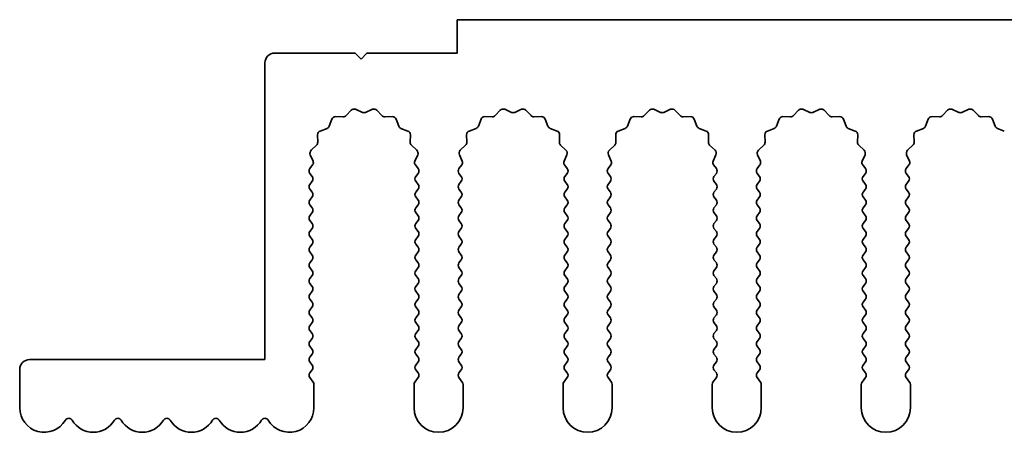
# Model space of a CAD drawing. Units: millimetres. Extents: x 0 to 8251, y 0 to 1405.
# Drawn here: x 3847 to 3897, y 472 to 493 of the extents above; entities that cross this region are included whole.
import ezdxf

# ---------------------------------------------------------------- set-up
doc = ezdxf.new("R2010")
doc.units = ezdxf.units.MM
doc.header["$LTSCALE"] = 4
doc.layers.add('Visible (ISO)', color=7, linetype='Continuous', lineweight=35)

msp = doc.modelspace()

# ---------------------------------------------------------------- linework, layer by layer
at = {"layer": 'Visible (ISO)'}
for p, q in [((4147.9055, 493.3704), (3868.9055, 493.3704)), ((3868.9055, 493.3704), (3868.9055, 491.6704)), ((3863.7055, 491.6704), (3859.6055, 491.6704)), ((3864.0055, 491.3704), (3863.7055, 491.6704)), ((3864.3055, 491.6704), (3864.0055, 491.3704)), ((3868.9055, 491.6704), (3864.3055, 491.6704)), ((3859.1055, 491.1704), (3859.1055, 476.0704)), ((3862.7124, 488.4369), (3863.0914, 488.4283)), ((3863.2406, 488.49), (3863.5025, 488.7642)), ((3863.7278, 488.809), (3864.0748, 488.656)), ((3864.2362, 488.656), (3864.5831, 488.809)), ((3864.8084, 488.7642), (3865.0704, 488.49)), ((3865.2195, 488.4283), (3865.5986, 488.4369)), ((3870.3124, 488.4369), (3870.6914, 488.4283)), ((3870.8406, 488.49), (3871.1025, 488.7642)), ((3871.3278, 488.809), (3871.6748, 488.656)), ((3871.8362, 488.656), (3872.1831, 488.809)), ((3872.4084, 488.7642), (3872.6704, 488.49)), ((3872.8195, 488.4283), (3873.1986, 488.4369)), ((3877.9124, 488.4369), (3878.2914, 488.4283)), ((3878.4406, 488.49), (3878.7025, 488.7642)), ((3878.9278, 488.809), (3879.2748, 488.656)), ((3879.4362, 488.656), (3879.7831, 488.809)), ((3880.0084, 488.7642), (3880.2704, 488.49)), ((3880.4195, 488.4283), (3880.7986, 488.4369)), ((3885.5124, 488.4369), (3885.8914, 488.4283)), ((3886.0406, 488.49), (3886.3025, 488.7642)), ((3886.5278, 488.809), (3886.8748, 488.656)), ((3887.0362, 488.656), (3887.3831, 488.809)), ((3887.6084, 488.7642), (3887.8704, 488.49)), ((3888.0195, 488.4283), (3888.3986, 488.4369)), ((3893.1124, 488.4369), (3893.4914, 488.4283)), ((3893.6406, 488.49), (3893.9025, 488.7642)), ((3894.1278, 488.809), (3894.4748, 488.656)), ((3894.6362, 488.656), (3894.9831, 488.809)), ((3895.2084, 488.7642), (3895.4704, 488.49)), ((3895.6195, 488.4283), (3895.9986, 488.4369)), ((3861.9166, 487.7045), (3862.2701, 487.8416)), ((3862.3843, 487.9557), (3862.5214, 488.3093)), ((3865.7896, 488.3093), (3865.9267, 487.9557)), ((3866.0408, 487.8416), (3866.3944, 487.7045)), ((3869.5166, 487.7045), (3869.8701, 487.8416)), ((3869.9843, 487.9557), (3870.1214, 488.3093)), ((3873.3896, 488.3093), (3873.5267, 487.9557)), ((3873.6408, 487.8416), (3873.9944, 487.7045)), ((3877.1166, 487.7045), (3877.4701, 487.8416)), ((3877.5843, 487.9557), (3877.7214, 488.3093)), ((3880.9896, 488.3093), (3881.1267, 487.9557)), ((3881.2408, 487.8416), (3881.5944, 487.7045)), ((3884.7166, 487.7045), (3885.0701, 487.8416)), ((3885.1843, 487.9557), (3885.3214, 488.3093)), ((3888.5896, 488.3093), (3888.7267, 487.9557)), ((3888.8408, 487.8416), (3889.1944, 487.7045)), ((3892.3166, 487.7045), (3892.6701, 487.8416)), ((3892.7843, 487.9557), (3892.9214, 488.3093)), ((3896.1896, 488.3093), (3896.3267, 487.9557)), ((3896.4408, 487.8416), (3896.7944, 487.7045)), ((3861.7976, 487.1344), (3861.789, 487.5135)), ((3866.522, 487.5135), (3866.5134, 487.1344)), ((3869.3976, 487.1344), (3869.389, 487.5135)), ((3874.122, 487.5135), (3874.1134, 487.1344)), ((3876.9976, 487.1344), (3876.989, 487.5135)), ((3881.722, 487.5135), (3881.7134, 487.1344)), ((3884.5976, 487.1344), (3884.589, 487.5135)), ((3889.322, 487.5135), (3889.3134, 487.1344)), ((3892.1976, 487.1344), (3892.189, 487.5135)), ((3861.4617, 486.7233), (3861.7358, 486.9853)), ((3866.5752, 486.9853), (3866.8493, 486.7233)), ((3869.0617, 486.7233), (3869.3358, 486.9853)), ((3874.1752, 486.9853), (3874.4493, 486.7233)), ((3876.6617, 486.7233), (3876.9358, 486.9853)), ((3881.7752, 486.9853), (3882.0493, 486.7233)), ((3884.2617, 486.7233), (3884.5358, 486.9853)), ((3889.3752, 486.9853), (3889.6493, 486.7233)), ((3891.8617, 486.7233), (3892.1358, 486.9853)), ((3861.5583, 486.1775), (3861.4169, 486.498)), ((3866.8941, 486.498), (3866.7527, 486.1775)), ((3869.1583, 486.1775), (3869.0169, 486.498)), ((3874.4941, 486.498), (3874.3527, 486.1775)), ((3876.7583, 486.1775), (3876.6169, 486.498)), ((3882.0941, 486.498), (3881.9527, 486.1775)), ((3884.3583, 486.1775), (3884.2169, 486.498)), ((3889.6941, 486.498), (3889.5527, 486.1775)), ((3891.9583, 486.1775), (3891.8169, 486.498)), ((3861.3955, 485.7904), (3861.5353, 485.9767)), ((3866.7757, 485.9767), (3866.9155, 485.7904)), ((3868.9955, 485.7904), (3869.1353, 485.9767)), ((3874.3757, 485.9767), (3874.5155, 485.7904)), ((3876.5955, 485.7904), (3876.7353, 485.9767)), ((3881.9757, 485.9767), (3882.1155, 485.7904)), ((3884.1955, 485.7904), (3884.3353, 485.9767)), ((3889.5757, 485.9767), (3889.7155, 485.7904)), ((3891.7955, 485.7904), (3891.9353, 485.9767)), ((3861.5155, 485.3904), (3861.3955, 485.5504)), ((3866.9155, 485.5504), (3866.7955, 485.3904)), ((3869.1155, 485.3904), (3868.9955, 485.5504)), ((3874.5155, 485.5504), (3874.3955, 485.3904)), ((3876.7155, 485.3904), (3876.5955, 485.5504)), ((3882.1155, 485.5504), (3881.9955, 485.3904)), ((3884.3155, 485.3904), (3884.1955, 485.5504)), ((3889.7155, 485.5504), (3889.5955, 485.3904)), ((3891.9155, 485.3904), (3891.7955, 485.5504)), ((3861.3955, 484.9904), (3861.5155, 485.1504)), ((3866.7955, 485.1504), (3866.9155, 484.9904)), ((3868.9955, 484.9904), (3869.1155, 485.1504)), ((3874.3955, 485.1504), (3874.5155, 484.9904)), ((3876.5955, 484.9904), (3876.7155, 485.1504)), ((3881.9955, 485.1504), (3882.1155, 484.9904)), ((3884.1955, 484.9904), (3884.3155, 485.1504)), ((3889.5955, 485.1504), (3889.7155, 484.9904)), ((3891.7955, 484.9904), (3891.9155, 485.1504)), ((3861.5155, 484.5904), (3861.3955, 484.7504)), ((3861.3955, 484.1904), (3861.5155, 484.3504)), ((3866.9155, 484.7504), (3866.7955, 484.5904)), ((3866.7955, 484.3504), (3866.9155, 484.1904)), ((3869.1155, 484.5904), (3868.9955, 484.7504)), ((3868.9955, 484.1904), (3869.1155, 484.3504)), ((3874.5155, 484.7504), (3874.3955, 484.5904)), ((3874.3955, 484.3504), (3874.5155, 484.1904)), ((3876.7155, 484.5904), (3876.5955, 484.7504)), ((3876.5955, 484.1904), (3876.7155, 484.3504)), ((3882.1155, 484.7504), (3881.9955, 484.5904)), ((3881.9955, 484.3504), (3882.1155, 484.1904)), ((3884.3155, 484.5904), (3884.1955, 484.7504)), ((3884.1955, 484.1904), (3884.3155, 484.3504)), ((3889.7155, 484.7504), (3889.5955, 484.5904)), ((3889.5955, 484.3504), (3889.7155, 484.1904)), ((3891.9155, 484.5904), (3891.7955, 484.7504)), ((3891.7955, 484.1904), (3891.9155, 484.3504)), ((3861.5155, 483.7904), (3861.3955, 483.9504)), ((3866.9155, 483.9504), (3866.7955, 483.7904)), ((3869.1155, 483.7904), (3868.9955, 483.9504)), ((3874.5155, 483.9504), (3874.3955, 483.7904)), ((3876.7155, 483.7904), (3876.5955, 483.9504)), ((3882.1155, 483.9504), (3881.9955, 483.7904)), ((3884.3155, 483.7904), (3884.1955, 483.9504)), ((3889.7155, 483.9504), (3889.5955, 483.7904)), ((3891.9155, 483.7904), (3891.7955, 483.9504)), ((3861.3955, 483.3904), (3861.5155, 483.5504)), ((3866.7955, 483.5504), (3866.9155, 483.3904)), ((3868.9955, 483.3904), (3869.1155, 483.5504)), ((3874.3955, 483.5504), (3874.5155, 483.3904)), ((3876.5955, 483.3904), (3876.7155, 483.5504)), ((3881.9955, 483.5504), (3882.1155, 483.3904)), ((3884.1955, 483.3904), (3884.3155, 483.5504)), ((3889.5955, 483.5504), (3889.7155, 483.3904)), ((3891.7955, 483.3904), (3891.9155, 483.5504)), ((3861.5155, 482.9904), (3861.3955, 483.1504)), ((3866.9155, 483.1504), (3866.7955, 482.9904)), ((3869.1155, 482.9904), (3868.9955, 483.1504)), ((3874.5155, 483.1504), (3874.3955, 482.9904)), ((3876.7155, 482.9904), (3876.5955, 483.1504)), ((3882.1155, 483.1504), (3881.9955, 482.9904)), ((3884.3155, 482.9904), (3884.1955, 483.1504)), ((3889.7155, 483.1504), (3889.5955, 482.9904)), ((3891.9155, 482.9904), (3891.7955, 483.1504)), ((3861.3955, 482.5904), (3861.5155, 482.7504)), ((3861.5155, 482.1904), (3861.3955, 482.3504)), ((3866.7955, 482.7504), (3866.9155, 482.5904)), ((3866.9155, 482.3504), (3866.7955, 482.1904)), ((3868.9955, 482.5904), (3869.1155, 482.7504)), ((3869.1155, 482.1904), (3868.9955, 482.3504)), ((3874.3955, 482.7504), (3874.5155, 482.5904)), ((3874.5155, 482.3504), (3874.3955, 482.1904)), ((3876.5955, 482.5904), (3876.7155, 482.7504)), ((3876.7155, 482.1904), (3876.5955, 482.3504)), ((3881.9955, 482.7504), (3882.1155, 482.5904)), ((3882.1155, 482.3504), (3881.9955, 482.1904)), ((3884.1955, 482.5904), (3884.3155, 482.7504)), ((3884.3155, 482.1904), (3884.1955, 482.3504)), ((3889.5955, 482.7504), (3889.7155, 482.5904)), ((3889.7155, 482.3504), (3889.5955, 482.1904)), ((3891.7955, 482.5904), (3891.9155, 482.7504)), ((3891.9155, 482.1904), (3891.7955, 482.3504)), ((3861.3955, 481.7904), (3861.5155, 481.9504)), ((3866.7955, 481.9504), (3866.9155, 481.7904)), ((3868.9955, 481.7904), (3869.1155, 481.9504)), ((3874.3955, 481.9504), (3874.5155, 481.7904)), ((3876.5955, 481.7904), (3876.7155, 481.9504)), ((3881.9955, 481.9504), (3882.1155, 481.7904)), ((3884.1955, 481.7904), (3884.3155, 481.9504)), ((3889.5955, 481.9504), (3889.7155, 481.7904)), ((3891.7955, 481.7904), (3891.9155, 481.9504)), ((3861.5155, 481.3904), (3861.3955, 481.5504)), ((3866.9155, 481.5504), (3866.7955, 481.3904)), ((3869.1155, 481.3904), (3868.9955, 481.5504)), ((3874.5155, 481.5504), (3874.3955, 481.3904)), ((3876.7155, 481.3904), (3876.5955, 481.5504)), ((3882.1155, 481.5504), (3881.9955, 481.3904)), ((3884.3155, 481.3904), (3884.1955, 481.5504)), ((3889.7155, 481.5504), (3889.5955, 481.3904)), ((3891.9155, 481.3904), (3891.7955, 481.5504)), ((3861.3955, 480.9904), (3861.5155, 481.1504)), ((3866.7955, 481.1504), (3866.9155, 480.9904)), ((3868.9955, 480.9904), (3869.1155, 481.1504)), ((3874.3955, 481.1504), (3874.5155, 480.9904)), ((3876.5955, 480.9904), (3876.7155, 481.1504)), ((3881.9955, 481.1504), (3882.1155, 480.9904)), ((3884.1955, 480.9904), (3884.3155, 481.1504)), ((3889.5955, 481.1504), (3889.7155, 480.9904)), ((3891.7955, 480.9904), (3891.9155, 481.1504)), ((3861.5155, 480.5904), (3861.3955, 480.7504)), ((3861.3955, 480.1904), (3861.5155, 480.3504)), ((3866.9155, 480.7504), (3866.7955, 480.5904)), ((3866.7955, 480.3504), (3866.9155, 480.1904)), ((3869.1155, 480.5904), (3868.9955, 480.7504)), ((3868.9955, 480.1904), (3869.1155, 480.3504)), ((3874.5155, 480.7504), (3874.3955, 480.5904)), ((3874.3955, 480.3504), (3874.5155, 480.1904)), ((3876.7155, 480.5904), (3876.5955, 480.7504)), ((3876.5955, 480.1904), (3876.7155, 480.3504)), ((3882.1155, 480.7504), (3881.9955, 480.5904)), ((3881.9955, 480.3504), (3882.1155, 480.1904)), ((3884.3155, 480.5904), (3884.1955, 480.7504)), ((3884.1955, 480.1904), (3884.3155, 480.3504)), ((3889.7155, 480.7504), (3889.5955, 480.5904)), ((3889.5955, 480.3504), (3889.7155, 480.1904)), ((3891.9155, 480.5904), (3891.7955, 480.7504)), ((3891.7955, 480.1904), (3891.9155, 480.3504)), ((3861.5155, 479.7904), (3861.3955, 479.9504)), ((3866.9155, 479.9504), (3866.7955, 479.7904)), ((3869.1155, 479.7904), (3868.9955, 479.9504)), ((3874.5155, 479.9504), (3874.3955, 479.7904)), ((3876.7155, 479.7904), (3876.5955, 479.9504)), ((3882.1155, 479.9504), (3881.9955, 479.7904)), ((3884.3155, 479.7904), (3884.1955, 479.9504)), ((3889.7155, 479.9504), (3889.5955, 479.7904)), ((3891.9155, 479.7904), (3891.7955, 479.9504)), ((3861.3955, 479.3904), (3861.5155, 479.5504)), ((3866.7955, 479.5504), (3866.9155, 479.3904)), ((3868.9955, 479.3904), (3869.1155, 479.5504)), ((3874.3955, 479.5504), (3874.5155, 479.3904)), ((3876.5955, 479.3904), (3876.7155, 479.5504)), ((3881.9955, 479.5504), (3882.1155, 479.3904)), ((3884.1955, 479.3904), (3884.3155, 479.5504)), ((3889.5955, 479.5504), (3889.7155, 479.3904)), ((3891.7955, 479.3904), (3891.9155, 479.5504)), ((3861.5155, 478.9904), (3861.3955, 479.1504)), ((3866.9155, 479.1504), (3866.7955, 478.9904)), ((3869.1155, 478.9904), (3868.9955, 479.1504)), ((3874.5155, 479.1504), (3874.3955, 478.9904)), ((3876.7155, 478.9904), (3876.5955, 479.1504)), ((3882.1155, 479.1504), (3881.9955, 478.9904)), ((3884.3155, 478.9904), (3884.1955, 479.1504)), ((3889.7155, 479.1504), (3889.5955, 478.9904)), ((3891.9155, 478.9904), (3891.7955, 479.1504)), ((3861.3955, 478.5904), (3861.5155, 478.7504)), ((3861.5155, 478.1904), (3861.3955, 478.3504)), ((3866.7955, 478.7504), (3866.9155, 478.5904)), ((3866.9155, 478.3504), (3866.7955, 478.1904)), ((3868.9955, 478.5904), (3869.1155, 478.7504)), ((3869.1155, 478.1904), (3868.9955, 478.3504)), ((3874.3955, 478.7504), (3874.5155, 478.5904)), ((3874.5155, 478.3504), (3874.3955, 478.1904)), ((3876.5955, 478.5904), (3876.7155, 478.7504)), ((3876.7155, 478.1904), (3876.5955, 478.3504)), ((3881.9955, 478.7504), (3882.1155, 478.5904)), ((3882.1155, 478.3504), (3881.9955, 478.1904)), ((3884.1955, 478.5904), (3884.3155, 478.7504)), ((3884.3155, 478.1904), (3884.1955, 478.3504)), ((3889.5955, 478.7504), (3889.7155, 478.5904)), ((3889.7155, 478.3504), (3889.5955, 478.1904)), ((3891.7955, 478.5904), (3891.9155, 478.7504)), ((3891.9155, 478.1904), (3891.7955, 478.3504)), ((3861.3955, 477.7904), (3861.5155, 477.9504)), ((3866.7955, 477.9504), (3866.9155, 477.7904)), ((3868.9955, 477.7904), (3869.1155, 477.9504)), ((3874.3955, 477.9504), (3874.5155, 477.7904)), ((3876.5955, 477.7904), (3876.7155, 477.9504)), ((3881.9955, 477.9504), (3882.1155, 477.7904)), ((3884.1955, 477.7904), (3884.3155, 477.9504)), ((3889.5955, 477.9504), (3889.7155, 477.7904)), ((3891.7955, 477.7904), (3891.9155, 477.9504)), ((3861.5155, 477.3904), (3861.3955, 477.5504)), ((3866.9155, 477.5504), (3866.7955, 477.3904)), ((3869.1155, 477.3904), (3868.9955, 477.5504)), ((3874.5155, 477.5504), (3874.3955, 477.3904)), ((3876.7155, 477.3904), (3876.5955, 477.5504)), ((3882.1155, 477.5504), (3881.9955, 477.3904)), ((3884.3155, 477.3904), (3884.1955, 477.5504)), ((3889.7155, 477.5504), (3889.5955, 477.3904)), ((3891.9155, 477.3904), (3891.7955, 477.5504)), ((3861.3955, 476.9904), (3861.5155, 477.1504)), ((3866.7955, 477.1504), (3866.9155, 476.9904)), ((3868.9955, 476.9904), (3869.1155, 477.1504)), ((3874.3955, 477.1504), (3874.5155, 476.9904)), ((3876.5955, 476.9904), (3876.7155, 477.1504)), ((3881.9955, 477.1504), (3882.1155, 476.9904)), ((3884.1955, 476.9904), (3884.3155, 477.1504)), ((3889.5955, 477.1504), (3889.7155, 476.9904)), ((3891.7955, 476.9904), (3891.9155, 477.1504)), ((3861.5155, 476.5904), (3861.3955, 476.7504)), ((3861.3955, 476.1904), (3861.5155, 476.3504)), ((3866.9155, 476.7504), (3866.7955, 476.5904)), ((3866.7955, 476.3504), (3866.9155, 476.1904)), ((3869.1155, 476.5904), (3868.9955, 476.7504)), ((3868.9955, 476.1904), (3869.1155, 476.3504)), ((3874.5155, 476.7504), (3874.3955, 476.5904)), ((3874.3955, 476.3504), (3874.5155, 476.1904)), ((3876.7155, 476.5904), (3876.5955, 476.7504)), ((3876.5955, 476.1904), (3876.7155, 476.3504)), ((3882.1155, 476.7504), (3881.9955, 476.5904)), ((3881.9955, 476.3504), (3882.1155, 476.1904)), ((3884.3155, 476.5904), (3884.1955, 476.7504)), ((3884.1955, 476.1904), (3884.3155, 476.3504)), ((3889.7155, 476.7504), (3889.5955, 476.5904)), ((3889.5955, 476.3504), (3889.7155, 476.1904)), ((3891.9155, 476.5904), (3891.7955, 476.7504)), ((3891.7955, 476.1904), (3891.9155, 476.3504)), ((3859.1055, 476.0704), (3847.1055, 476.0704)), ((3861.5155, 475.7904), (3861.3955, 475.9504)), ((3866.9155, 475.9504), (3866.7955, 475.7904)), ((3869.1155, 475.7904), (3868.9955, 475.9504)), ((3874.5155, 475.9504), (3874.3955, 475.7904)), ((3876.7155, 475.7904), (3876.5955, 475.9504)), ((3882.1155, 475.9504), (3881.9955, 475.7904)), ((3884.3155, 475.7904), (3884.1955, 475.9504)), ((3889.7155, 475.9504), (3889.5955, 475.7904)), ((3891.9155, 475.7904), (3891.7955, 475.9504)), ((3846.6055, 475.5704), (3846.6055, 473.6204)), ((3861.3955, 475.3904), (3861.5155, 475.5504)), ((3866.7955, 475.5504), (3866.9155, 475.3904)), ((3868.9955, 475.3904), (3869.1155, 475.5504)), ((3874.3955, 475.5504), (3874.5155, 475.3904)), ((3876.5955, 475.3904), (3876.7155, 475.5504)), ((3881.9955, 475.5504), (3882.1155, 475.3904)), ((3884.1955, 475.3904), (3884.3155, 475.5504)), ((3889.5955, 475.5504), (3889.7155, 475.3904)), ((3891.7955, 475.3904), (3891.9155, 475.5504)), ((3861.5655, 474.9237), (3861.3955, 475.1504)), ((3861.6055, 473.6204), (3861.6055, 474.8037)), ((3866.7055, 474.8037), (3866.7055, 473.6204)), ((3866.9155, 475.1504), (3866.7455, 474.9237)), ((3869.1655, 474.9237), (3868.9955, 475.1504)), ((3869.2055, 473.6204), (3869.2055, 474.8037)), ((3874.3055, 474.8037), (3874.3055, 473.6204)), ((3874.5155, 475.1504), (3874.3455, 474.9237)), ((3876.7655, 474.9237), (3876.5955, 475.1504)), ((3876.8055, 473.6204), (3876.8055, 474.8037)), ((3881.9055, 474.8037), (3881.9055, 473.6204)), ((3882.1155, 475.1504), (3881.9455, 474.9237)), ((3884.3655, 474.9237), (3884.1955, 475.1504)), ((3884.4055, 473.6204), (3884.4055, 474.8037)), ((3889.5055, 474.8037), (3889.5055, 473.6204)), ((3889.7155, 475.1504), (3889.5455, 474.9237)), ((3891.9655, 474.9237), (3891.7955, 475.1504)), ((3892.0055, 473.6204), (3892.0055, 474.8037))]:
    msp.add_line(p, q, dxfattribs=at)
for centre, radius, start, end in [((3859.6055, 491.1704), 0.5, 90, 180), ((3862.7078, 488.2369), 0.2, 88.69918, 158.80082), ((3863.096, 488.6282), 0.2, 268.69918, 316.30082), ((3863.6471, 488.626), 0.2, 66.19918, 136.30082), ((3864.1555, 488.839), 0.2, 246.19918, 293.80082), ((3864.6638, 488.626), 0.2, 43.69918, 113.80082), ((3865.215, 488.6282), 0.2, 223.69918, 271.30082), ((3865.6031, 488.2369), 0.2, 21.19918, 91.30082), ((3870.3078, 488.2369), 0.2, 88.69918, 158.80082), ((3870.696, 488.6282), 0.2, 268.69918, 316.30082), ((3871.2471, 488.626), 0.2, 66.19918, 136.30082), ((3871.7555, 488.839), 0.2, 246.19918, 293.80082), ((3872.2638, 488.626), 0.2, 43.69918, 113.80082), ((3872.815, 488.6282), 0.2, 223.69918, 271.30082), ((3873.2031, 488.2369), 0.2, 21.19918, 91.30082), ((3877.9078, 488.2369), 0.2, 88.69918, 158.80082), ((3878.296, 488.6282), 0.2, 268.69918, 316.30082), ((3878.8471, 488.626), 0.2, 66.19918, 136.30082), ((3879.3555, 488.839), 0.2, 246.19918, 293.80082), ((3879.8638, 488.626), 0.2, 43.69918, 113.80082), ((3880.415, 488.6282), 0.2, 223.69918, 271.30082), ((3880.8031, 488.2369), 0.2, 21.19918, 91.30082), ((3885.5078, 488.2369), 0.2, 88.69918, 158.80082), ((3885.896, 488.6282), 0.2, 268.69918, 316.30082), ((3886.4471, 488.626), 0.2, 66.19918, 136.30082), ((3886.9555, 488.839), 0.2, 246.19918, 293.80082), ((3887.4638, 488.626), 0.2, 43.69918, 113.80082), ((3888.015, 488.6282), 0.2, 223.69918, 271.30082), ((3888.4031, 488.2369), 0.2, 21.19918, 91.30082), ((3893.1078, 488.2369), 0.2, 88.69918, 158.80082), ((3893.496, 488.6282), 0.2, 268.69918, 316.30082), ((3894.0471, 488.626), 0.2, 66.19918, 136.30082), ((3894.5555, 488.839), 0.2, 246.19918, 293.80082), ((3895.0638, 488.626), 0.2, 43.69918, 113.80082), ((3895.615, 488.6282), 0.2, 223.69918, 271.30082), ((3896.0031, 488.2369), 0.2, 21.19918, 91.30082), ((3862.1978, 488.0281), 0.2, 291.19918, 338.80082), ((3866.1132, 488.0281), 0.2, 201.19918, 248.80082), ((3869.7978, 488.0281), 0.2, 291.19918, 338.80082), ((3873.7132, 488.0281), 0.2, 201.19918, 248.80082), ((3877.3978, 488.0281), 0.2, 291.19918, 338.80082), ((3881.3132, 488.0281), 0.2, 201.19918, 248.80082), ((3884.9978, 488.0281), 0.2, 291.19918, 338.80082), ((3888.9132, 488.0281), 0.2, 201.19918, 248.80082), ((3892.5978, 488.0281), 0.2, 291.19918, 338.80082), ((3896.5132, 488.0281), 0.2, 201.19918, 248.80082), ((3861.9889, 487.518), 0.2, 111.19918, 181.30082), ((3866.322, 487.518), 0.2, 358.69918, 68.80082), ((3869.5889, 487.518), 0.2, 111.19918, 181.30082), ((3873.922, 487.518), 0.2, 358.69918, 68.80082), ((3877.1889, 487.518), 0.2, 111.19918, 181.30082), ((3881.522, 487.518), 0.2, 358.69918, 68.80082), ((3884.7889, 487.518), 0.2, 111.19918, 181.30082), ((3889.122, 487.518), 0.2, 358.69918, 68.80082), ((3892.3889, 487.518), 0.2, 111.19918, 181.30082), ((3861.5976, 487.1299), 0.2, 313.69918, 1.30082), ((3866.7133, 487.1299), 0.2, 178.69918, 226.30082), ((3869.1976, 487.1299), 0.2, 313.69918, 1.30082), ((3874.3133, 487.1299), 0.2, 178.69918, 226.30082), ((3876.7976, 487.1299), 0.2, 313.69918, 1.30082), ((3881.9133, 487.1299), 0.2, 178.69918, 226.30082), ((3884.3976, 487.1299), 0.2, 313.69918, 1.30082), ((3889.5133, 487.1299), 0.2, 178.69918, 226.30082), ((3891.9976, 487.1299), 0.2, 313.69918, 1.30082), ((3861.5999, 486.5787), 0.2, 133.69918, 203.80082), ((3866.7111, 486.5787), 0.2, 336.19918, 46.30082), ((3869.1999, 486.5787), 0.2, 133.69918, 203.80082), ((3874.3111, 486.5787), 0.2, 336.19918, 46.30082), ((3876.7999, 486.5787), 0.2, 133.69918, 203.80082), ((3881.9111, 486.5787), 0.2, 336.19918, 46.30082), ((3884.3999, 486.5787), 0.2, 133.69918, 203.80082), ((3889.5111, 486.5787), 0.2, 336.19918, 46.30082), ((3891.9999, 486.5787), 0.2, 133.69918, 203.80082), ((3861.3753, 486.0967), 0.2, 323.1301, 23.80082), ((3866.9357, 486.0967), 0.2, 156.19918, 216.8699), ((3868.9753, 486.0967), 0.2, 323.1301, 23.80082), ((3874.5357, 486.0967), 0.2, 156.19918, 216.8699), ((3876.5753, 486.0967), 0.2, 323.1301, 23.80082), ((3882.1357, 486.0967), 0.2, 156.19918, 216.8699), ((3884.1753, 486.0967), 0.2, 323.1301, 23.80082), ((3889.7357, 486.0967), 0.2, 156.19918, 216.8699), ((3891.7753, 486.0967), 0.2, 323.1301, 23.80082), ((3861.5555, 485.6704), 0.2, 143.1301, 216.8699), ((3861.3555, 485.2704), 0.2, 323.1301, 36.8699), ((3866.9555, 485.2704), 0.2, 143.1301, 216.8699), ((3866.7555, 485.6704), 0.2, 323.1301, 36.8699), ((3869.1555, 485.6704), 0.2, 143.1301, 216.8699), ((3868.9555, 485.2704), 0.2, 323.1301, 36.8699), ((3874.5555, 485.2704), 0.2, 143.1301, 216.8699), ((3874.3555, 485.6704), 0.2, 323.1301, 36.8699), ((3876.7555, 485.6704), 0.2, 143.1301, 216.8699), ((3876.5555, 485.2704), 0.2, 323.1301, 36.8699), ((3882.1555, 485.2704), 0.2, 143.1301, 216.8699), ((3881.9555, 485.6704), 0.2, 323.1301, 36.8699), ((3884.3555, 485.6704), 0.2, 143.1301, 216.8699), ((3884.1555, 485.2704), 0.2, 323.1301, 36.8699), ((3889.7555, 485.2704), 0.2, 143.1301, 216.8699), ((3889.5555, 485.6704), 0.2, 323.1301, 36.8699), ((3891.9555, 485.6704), 0.2, 143.1301, 216.8699), ((3891.7555, 485.2704), 0.2, 323.1301, 36.8699), ((3861.5555, 484.8704), 0.2, 143.1301, 216.8699), ((3866.7555, 484.8704), 0.2, 323.1301, 36.8699), ((3869.1555, 484.8704), 0.2, 143.1301, 216.8699), ((3874.3555, 484.8704), 0.2, 323.1301, 36.8699), ((3876.7555, 484.8704), 0.2, 143.1301, 216.8699), ((3881.9555, 484.8704), 0.2, 323.1301, 36.8699), ((3884.3555, 484.8704), 0.2, 143.1301, 216.8699), ((3889.5555, 484.8704), 0.2, 323.1301, 36.8699), ((3891.9555, 484.8704), 0.2, 143.1301, 216.8699), ((3861.3555, 484.4704), 0.2, 323.1301, 36.8699), ((3866.9555, 484.4704), 0.2, 143.1301, 216.8699), ((3868.9555, 484.4704), 0.2, 323.1301, 36.8699), ((3874.5555, 484.4704), 0.2, 143.1301, 216.8699), ((3876.5555, 484.4704), 0.2, 323.1301, 36.8699), ((3882.1555, 484.4704), 0.2, 143.1301, 216.8699), ((3884.1555, 484.4704), 0.2, 323.1301, 36.8699), ((3889.7555, 484.4704), 0.2, 143.1301, 216.8699), ((3891.7555, 484.4704), 0.2, 323.1301, 36.8699), ((3861.5555, 484.0704), 0.2, 143.1301, 216.8699), ((3866.7555, 484.0704), 0.2, 323.1301, 36.8699), ((3869.1555, 484.0704), 0.2, 143.1301, 216.8699), ((3874.3555, 484.0704), 0.2, 323.1301, 36.8699), ((3876.7555, 484.0704), 0.2, 143.1301, 216.8699), ((3881.9555, 484.0704), 0.2, 323.1301, 36.8699), ((3884.3555, 484.0704), 0.2, 143.1301, 216.8699), ((3889.5555, 484.0704), 0.2, 323.1301, 36.8699), ((3891.9555, 484.0704), 0.2, 143.1301, 216.8699), ((3861.5555, 483.2704), 0.2, 143.1301, 216.8699), ((3861.3555, 483.6704), 0.2, 323.1301, 36.8699), ((3866.9555, 483.6704), 0.2, 143.1301, 216.8699), ((3866.7555, 483.2704), 0.2, 323.1301, 36.8699), ((3869.1555, 483.2704), 0.2, 143.1301, 216.8699), ((3868.9555, 483.6704), 0.2, 323.1301, 36.8699), ((3874.5555, 483.6704), 0.2, 143.1301, 216.8699), ((3874.3555, 483.2704), 0.2, 323.1301, 36.8699), ((3876.7555, 483.2704), 0.2, 143.1301, 216.8699), ((3876.5555, 483.6704), 0.2, 323.1301, 36.8699), ((3882.1555, 483.6704), 0.2, 143.1301, 216.8699), ((3881.9555, 483.2704), 0.2, 323.1301, 36.8699), ((3884.3555, 483.2704), 0.2, 143.1301, 216.8699), ((3884.1555, 483.6704), 0.2, 323.1301, 36.8699), ((3889.7555, 483.6704), 0.2, 143.1301, 216.8699), ((3889.5555, 483.2704), 0.2, 323.1301, 36.8699), ((3891.9555, 483.2704), 0.2, 143.1301, 216.8699), ((3891.7555, 483.6704), 0.2, 323.1301, 36.8699), ((3861.3555, 482.8704), 0.2, 323.1301, 36.8699), ((3866.9555, 482.8704), 0.2, 143.1301, 216.8699), ((3868.9555, 482.8704), 0.2, 323.1301, 36.8699), ((3874.5555, 482.8704), 0.2, 143.1301, 216.8699), ((3876.5555, 482.8704), 0.2, 323.1301, 36.8699), ((3882.1555, 482.8704), 0.2, 143.1301, 216.8699), ((3884.1555, 482.8704), 0.2, 323.1301, 36.8699), ((3889.7555, 482.8704), 0.2, 143.1301, 216.8699), ((3891.7555, 482.8704), 0.2, 323.1301, 36.8699), ((3861.5555, 482.4704), 0.2, 143.1301, 216.8699), ((3866.7555, 482.4704), 0.2, 323.1301, 36.8699), ((3869.1555, 482.4704), 0.2, 143.1301, 216.8699), ((3874.3555, 482.4704), 0.2, 323.1301, 36.8699), ((3876.7555, 482.4704), 0.2, 143.1301, 216.8699), ((3881.9555, 482.4704), 0.2, 323.1301, 36.8699), ((3884.3555, 482.4704), 0.2, 143.1301, 216.8699), ((3889.5555, 482.4704), 0.2, 323.1301, 36.8699), ((3891.9555, 482.4704), 0.2, 143.1301, 216.8699), ((3861.3555, 482.0704), 0.2, 323.1301, 36.8699), ((3866.9555, 482.0704), 0.2, 143.1301, 216.8699), ((3868.9555, 482.0704), 0.2, 323.1301, 36.8699), ((3874.5555, 482.0704), 0.2, 143.1301, 216.8699), ((3876.5555, 482.0704), 0.2, 323.1301, 36.8699), ((3882.1555, 482.0704), 0.2, 143.1301, 216.8699), ((3884.1555, 482.0704), 0.2, 323.1301, 36.8699), ((3889.7555, 482.0704), 0.2, 143.1301, 216.8699), ((3891.7555, 482.0704), 0.2, 323.1301, 36.8699), ((3861.5555, 481.6704), 0.2, 143.1301, 216.8699), ((3861.3555, 481.2704), 0.2, 323.1301, 36.8699), ((3866.9555, 481.2704), 0.2, 143.1301, 216.8699), ((3866.7555, 481.6704), 0.2, 323.1301, 36.8699), ((3869.1555, 481.6704), 0.2, 143.1301, 216.8699), ((3868.9555, 481.2704), 0.2, 323.1301, 36.8699), ((3874.5555, 481.2704), 0.2, 143.1301, 216.8699), ((3874.3555, 481.6704), 0.2, 323.1301, 36.8699), ((3876.7555, 481.6704), 0.2, 143.1301, 216.8699), ((3876.5555, 481.2704), 0.2, 323.1301, 36.8699), ((3882.1555, 481.2704), 0.2, 143.1301, 216.8699), ((3881.9555, 481.6704), 0.2, 323.1301, 36.8699), ((3884.3555, 481.6704), 0.2, 143.1301, 216.8699), ((3884.1555, 481.2704), 0.2, 323.1301, 36.8699), ((3889.7555, 481.2704), 0.2, 143.1301, 216.8699), ((3889.5555, 481.6704), 0.2, 323.1301, 36.8699), ((3891.9555, 481.6704), 0.2, 143.1301, 216.8699), ((3891.7555, 481.2704), 0.2, 323.1301, 36.8699), ((3861.5555, 480.8704), 0.2, 143.1301, 216.8699), ((3866.7555, 480.8704), 0.2, 323.1301, 36.8699), ((3869.1555, 480.8704), 0.2, 143.1301, 216.8699), ((3874.3555, 480.8704), 0.2, 323.1301, 36.8699), ((3876.7555, 480.8704), 0.2, 143.1301, 216.8699), ((3881.9555, 480.8704), 0.2, 323.1301, 36.8699), ((3884.3555, 480.8704), 0.2, 143.1301, 216.8699), ((3889.5555, 480.8704), 0.2, 323.1301, 36.8699), ((3891.9555, 480.8704), 0.2, 143.1301, 216.8699), ((3861.3555, 480.4704), 0.2, 323.1301, 36.8699), ((3866.9555, 480.4704), 0.2, 143.1301, 216.8699), ((3868.9555, 480.4704), 0.2, 323.1301, 36.8699), ((3874.5555, 480.4704), 0.2, 143.1301, 216.8699), ((3876.5555, 480.4704), 0.2, 323.1301, 36.8699), ((3882.1555, 480.4704), 0.2, 143.1301, 216.8699), ((3884.1555, 480.4704), 0.2, 323.1301, 36.8699), ((3889.7555, 480.4704), 0.2, 143.1301, 216.8699), ((3891.7555, 480.4704), 0.2, 323.1301, 36.8699), ((3861.5555, 480.0704), 0.2, 143.1301, 216.8699), ((3866.7555, 480.0704), 0.2, 323.1301, 36.8699), ((3869.1555, 480.0704), 0.2, 143.1301, 216.8699), ((3874.3555, 480.0704), 0.2, 323.1301, 36.8699), ((3876.7555, 480.0704), 0.2, 143.1301, 216.8699), ((3881.9555, 480.0704), 0.2, 323.1301, 36.8699), ((3884.3555, 480.0704), 0.2, 143.1301, 216.8699), ((3889.5555, 480.0704), 0.2, 323.1301, 36.8699), ((3891.9555, 480.0704), 0.2, 143.1301, 216.8699), ((3861.5555, 479.2704), 0.2, 143.1301, 216.8699), ((3861.3555, 479.6704), 0.2, 323.1301, 36.8699), ((3866.9555, 479.6704), 0.2, 143.1301, 216.8699), ((3866.7555, 479.2704), 0.2, 323.1301, 36.8699), ((3869.1555, 479.2704), 0.2, 143.1301, 216.8699), ((3868.9555, 479.6704), 0.2, 323.1301, 36.8699), ((3874.5555, 479.6704), 0.2, 143.1301, 216.8699), ((3874.3555, 479.2704), 0.2, 323.1301, 36.8699), ((3876.7555, 479.2704), 0.2, 143.1301, 216.8699), ((3876.5555, 479.6704), 0.2, 323.1301, 36.8699), ((3882.1555, 479.6704), 0.2, 143.1301, 216.8699), ((3881.9555, 479.2704), 0.2, 323.1301, 36.8699), ((3884.3555, 479.2704), 0.2, 143.1301, 216.8699), ((3884.1555, 479.6704), 0.2, 323.1301, 36.8699), ((3889.7555, 479.6704), 0.2, 143.1301, 216.8699), ((3889.5555, 479.2704), 0.2, 323.1301, 36.8699), ((3891.9555, 479.2704), 0.2, 143.1301, 216.8699), ((3891.7555, 479.6704), 0.2, 323.1301, 36.8699), ((3861.3555, 478.8704), 0.2, 323.1301, 36.8699), ((3866.9555, 478.8704), 0.2, 143.1301, 216.8699), ((3868.9555, 478.8704), 0.2, 323.1301, 36.8699), ((3874.5555, 478.8704), 0.2, 143.1301, 216.8699), ((3876.5555, 478.8704), 0.2, 323.1301, 36.8699), ((3882.1555, 478.8704), 0.2, 143.1301, 216.8699), ((3884.1555, 478.8704), 0.2, 323.1301, 36.8699), ((3889.7555, 478.8704), 0.2, 143.1301, 216.8699), ((3891.7555, 478.8704), 0.2, 323.1301, 36.8699), ((3861.5555, 478.4704), 0.2, 143.1301, 216.8699), ((3866.7555, 478.4704), 0.2, 323.1301, 36.8699), ((3869.1555, 478.4704), 0.2, 143.1301, 216.8699), ((3874.3555, 478.4704), 0.2, 323.1301, 36.8699), ((3876.7555, 478.4704), 0.2, 143.1301, 216.8699), ((3881.9555, 478.4704), 0.2, 323.1301, 36.8699), ((3884.3555, 478.4704), 0.2, 143.1301, 216.8699), ((3889.5555, 478.4704), 0.2, 323.1301, 36.8699), ((3891.9555, 478.4704), 0.2, 143.1301, 216.8699), ((3861.3555, 478.0704), 0.2, 323.1301, 36.8699), ((3866.9555, 478.0704), 0.2, 143.1301, 216.8699), ((3868.9555, 478.0704), 0.2, 323.1301, 36.8699), ((3874.5555, 478.0704), 0.2, 143.1301, 216.8699), ((3876.5555, 478.0704), 0.2, 323.1301, 36.8699), ((3882.1555, 478.0704), 0.2, 143.1301, 216.8699), ((3884.1555, 478.0704), 0.2, 323.1301, 36.8699), ((3889.7555, 478.0704), 0.2, 143.1301, 216.8699), ((3891.7555, 478.0704), 0.2, 323.1301, 36.8699), ((3861.5555, 477.6704), 0.2, 143.1301, 216.8699), ((3861.3555, 477.2704), 0.2, 323.1301, 36.8699), ((3866.9555, 477.2704), 0.2, 143.1301, 216.8699), ((3866.7555, 477.6704), 0.2, 323.1301, 36.8699), ((3869.1555, 477.6704), 0.2, 143.1301, 216.8699), ((3868.9555, 477.2704), 0.2, 323.1301, 36.8699), ((3874.5555, 477.2704), 0.2, 143.1301, 216.8699), ((3874.3555, 477.6704), 0.2, 323.1301, 36.8699), ((3876.7555, 477.6704), 0.2, 143.1301, 216.8699), ((3876.5555, 477.2704), 0.2, 323.1301, 36.8699), ((3882.1555, 477.2704), 0.2, 143.1301, 216.8699), ((3881.9555, 477.6704), 0.2, 323.1301, 36.8699), ((3884.3555, 477.6704), 0.2, 143.1301, 216.8699), ((3884.1555, 477.2704), 0.2, 323.1301, 36.8699), ((3889.7555, 477.2704), 0.2, 143.1301, 216.8699), ((3889.5555, 477.6704), 0.2, 323.1301, 36.8699), ((3891.9555, 477.6704), 0.2, 143.1301, 216.8699), ((3891.7555, 477.2704), 0.2, 323.1301, 36.8699), ((3861.5555, 476.8704), 0.2, 143.1301, 216.8699), ((3866.7555, 476.8704), 0.2, 323.1301, 36.8699), ((3869.1555, 476.8704), 0.2, 143.1301, 216.8699), ((3874.3555, 476.8704), 0.2, 323.1301, 36.8699), ((3876.7555, 476.8704), 0.2, 143.1301, 216.8699), ((3881.9555, 476.8704), 0.2, 323.1301, 36.8699), ((3884.3555, 476.8704), 0.2, 143.1301, 216.8699), ((3889.5555, 476.8704), 0.2, 323.1301, 36.8699), ((3891.9555, 476.8704), 0.2, 143.1301, 216.8699), ((3861.3555, 476.4704), 0.2, 323.1301, 36.8699), ((3866.9555, 476.4704), 0.2, 143.1301, 216.8699), ((3868.9555, 476.4704), 0.2, 323.1301, 36.8699), ((3874.5555, 476.4704), 0.2, 143.1301, 216.8699), ((3876.5555, 476.4704), 0.2, 323.1301, 36.8699), ((3882.1555, 476.4704), 0.2, 143.1301, 216.8699), ((3884.1555, 476.4704), 0.2, 323.1301, 36.8699), ((3889.7555, 476.4704), 0.2, 143.1301, 216.8699), ((3891.7555, 476.4704), 0.2, 323.1301, 36.8699), ((3847.1055, 475.5704), 0.5, 90, 180), ((3861.5555, 476.0704), 0.2, 143.1301, 216.8699), ((3866.7555, 476.0704), 0.2, 323.1301, 36.8699), ((3869.1555, 476.0704), 0.2, 143.1301, 216.8699), ((3874.3555, 476.0704), 0.2, 323.1301, 36.8699), ((3876.7555, 476.0704), 0.2, 143.1301, 216.8699), ((3881.9555, 476.0704), 0.2, 323.1301, 36.8699), ((3884.3555, 476.0704), 0.2, 143.1301, 216.8699), ((3889.5555, 476.0704), 0.2, 323.1301, 36.8699), ((3891.9555, 476.0704), 0.2, 143.1301, 216.8699), ((3861.5555, 475.2704), 0.2, 143.1301, 216.8699), ((3861.3555, 475.6704), 0.2, 323.1301, 36.8699), ((3866.9555, 475.6704), 0.2, 143.1301, 216.8699), ((3866.7555, 475.2704), 0.2, 323.1301, 36.8699), ((3869.1555, 475.2704), 0.2, 143.1301, 216.8699), ((3868.9555, 475.6704), 0.2, 323.1301, 36.8699), ((3874.5555, 475.6704), 0.2, 143.1301, 216.8699), ((3874.3555, 475.2704), 0.2, 323.1301, 36.8699), ((3876.7555, 475.2704), 0.2, 143.1301, 216.8699), ((3876.5555, 475.6704), 0.2, 323.1301, 36.8699), ((3882.1555, 475.6704), 0.2, 143.1301, 216.8699), ((3881.9555, 475.2704), 0.2, 323.1301, 36.8699), ((3884.3555, 475.2704), 0.2, 143.1301, 216.8699), ((3884.1555, 475.6704), 0.2, 323.1301, 36.8699), ((3889.7555, 475.6704), 0.2, 143.1301, 216.8699), ((3889.5555, 475.2704), 0.2, 323.1301, 36.8699), ((3891.9555, 475.2704), 0.2, 143.1301, 216.8699), ((3891.7555, 475.6704), 0.2, 323.1301, 36.8699), ((3861.4055, 474.8037), 0.2, 0, 36.8699), ((3866.9055, 474.8037), 0.2, 143.1301, 180), ((3869.0055, 474.8037), 0.2, 0, 36.8699), ((3874.5055, 474.8037), 0.2, 143.1301, 180), ((3876.6055, 474.8037), 0.2, 0, 36.8699), ((3882.1055, 474.8037), 0.2, 143.1301, 180), ((3884.2055, 474.8037), 0.2, 0, 36.8699), ((3889.7055, 474.8037), 0.2, 143.1301, 180), ((3891.8055, 474.8037), 0.2, 0, 36.8699), ((3847.8555, 473.6204), 1.25, 180, 329.54969), ((3860.3555, 473.6204), 1.25, 210.45031, 0), ((3867.9555, 473.6204), 1.25, 180, 0), ((3875.5555, 473.6204), 1.25, 180, 0), ((3883.1555, 473.6204), 1.25, 180, 0), ((3890.7555, 473.6204), 1.25, 180, 0), ((3849.1055, 472.8855), 0.2, 30.45031, 149.54969), ((3850.3555, 473.6204), 1.25, 210.45031, 329.54969), ((3851.6055, 472.8855), 0.2, 30.45031, 149.54969), ((3852.8555, 473.6204), 1.25, 210.45031, 329.54969), ((3854.1055, 472.8855), 0.2, 30.45031, 149.54969), ((3855.3555, 473.6204), 1.25, 210.45031, 329.54969), ((3856.6055, 472.8855), 0.2, 30.45031, 149.54969), ((3857.8555, 473.6204), 1.25, 210.45031, 329.54969), ((3859.1055, 472.8855), 0.2, 30.45031, 149.54969)]:
    msp.add_arc(centre, radius, start, end, dxfattribs=at)

doc.saveas('drawing.dxf')
